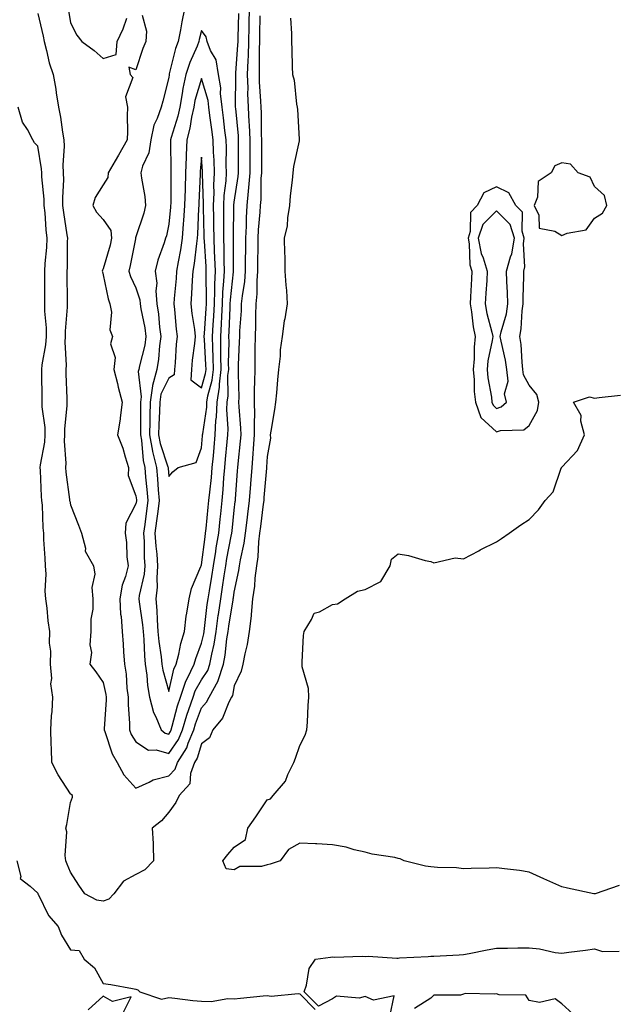
# Model space of a CAD drawing. Units: inches. Extents: x 944723 to 947363, y 7284698 to 7287338.
# Drawn here: x 946353 to 946535, y 7286228 to 7286529 of the extents above; entities that cross this region are included whole.
import ezdxf

# ---------------------------------------------------------------- set-up
doc = ezdxf.new("R2010")
doc.units = ezdxf.units.IN
doc.header["$MEASUREMENT"] = 0
doc.layers.add('Contour_94477284', color=7, linetype='Continuous', true_color=0x0f56d7)

msp = doc.modelspace()

# ---------------------------------------------------------------- linework, layer by layer
at = {"layer": 'Contour_94477284'}
for points in [[(946389.96, 7286530.01, 3215), (946391.23, 7286525.1, 3215), (946391.06, 7286521.92, 3215), (946390.11, 7286519.86, 3215), (946388.05, 7286513.28, 3215), (946385.87, 7286514.1, 3215), (946386.26, 7286511.92, 3215), (946387.13, 7286511, 3215), (946384.86, 7286505.11, 3215), (946385.42, 7286501.92, 3215), (946385.37, 7286499.24, 3215), (946385.47, 7286494.5, 3215), (946385.41, 7286491.92, 3215), (946382.69, 7286487.28, 3215), (946381.72, 7286485.59, 3215), (946379.6, 7286481.92, 3215), (946379.47, 7286480.5, 3215), (946378.05, 7286478.19, 3215), (946375.64, 7286474.33, 3215), (946374.88, 7286471.92, 3215), (946375.98, 7286469.85, 3215), (946378.05, 7286467.6, 3215), (946380.4, 7286464.27, 3215), (946380.6, 7286461.92, 3215), (946380.13, 7286459.84, 3215), (946378.05, 7286452.58, 3215), (946377.82, 7286452.15, 3215), (946377.77, 7286451.92, 3215), (946377.8, 7286451.67, 3215), (946378.05, 7286450.8, 3215), (946379.53, 7286443.4, 3215), (946380.11, 7286441.92, 3215), (946380.59, 7286439.38, 3215), (946380.06, 7286433.93, 3215), (946380.85, 7286431.92, 3215), (946380.29, 7286429.68, 3215), (946381.66, 7286425.53, 3215), (946381.33, 7286421.92, 3215), (946382.42, 7286417.55, 3215), (946382.66, 7286416.53, 3215), (946383.82, 7286411.92, 3215), (946383.24, 7286407.11, 3215), (946383.25, 7286406.72, 3215), (946382.45, 7286401.92, 3215), (946384.03, 7286397.9, 3215), (946384.73, 7286395.24, 3215), (946385.81, 7286391.92, 3215), (946385.69, 7286389.56, 3215), (946388.05, 7286383.27, 3215), (946388.18, 7286382.05, 3215), (946388.19, 7286381.92, 3215), (946388.17, 7286381.8, 3215), (946388.05, 7286380.85, 3215), (946384.98, 7286374.99, 3215), (946384.71, 7286371.92, 3215), (946385.19, 7286369.06, 3215), (946385.3, 7286364.67, 3215), (946385.66, 7286361.92, 3215), (946384.84, 7286358.71, 3215), (946383.87, 7286356.1, 3215), (946383.09, 7286351.92, 3215), (946383.33, 7286347.2, 3215), (946383.5, 7286346.47, 3215), (946383.82, 7286341.92, 3215), (946384.14, 7286338.01, 3215), (946384.28, 7286335.69, 3215), (946384.57, 7286331.92, 3215), (946385.04, 7286328.91, 3215), (946385.31, 7286324.66, 3215), (946385.67, 7286321.92, 3215), (946385.67, 7286319.54, 3215), (946386.05, 7286313.92, 3215), (946386.06, 7286311.92, 3215), (946386.63, 7286310.5, 3215), (946388.05, 7286308.27, 3215), (946391.86, 7286305.73, 3215), (946394.2, 7286305.77, 3215), (946398.05, 7286304.69, 3215), (946401.02, 7286308.95, 3215), (946402.25, 7286311.92, 3215), (946403.58, 7286316.39, 3215), (946404.2, 7286318.07, 3215), (946405.48, 7286321.92, 3215), (946406.14, 7286323.83, 3215), (946408.05, 7286327.14, 3215), (946409.94, 7286330.03, 3215), (946410.59, 7286331.92, 3215), (946411.16, 7286335.03, 3215), (946411.89, 7286338.08, 3215), (946412.49, 7286341.92, 3215), (946413.17, 7286346.8, 3215), (946413.22, 7286347.09, 3215), (946413.92, 7286351.92, 3215), (946414.5, 7286355.47, 3215), (946414.99, 7286358.86, 3215), (946415.47, 7286361.92, 3215), (946415.81, 7286364.16, 3215), (946417.14, 7286371.01, 3215), (946417.29, 7286371.92, 3215), (946417.37, 7286372.6, 3215), (946418.05, 7286378.96, 3215), (946418.36, 7286381.61, 3215), (946418.39, 7286381.92, 3215), (946418.42, 7286382.29, 3215), (946419.06, 7286390.91, 3215), (946419.13, 7286391.92, 3215), (946419.23, 7286393.1, 3215), (946419.97, 7286400, 3215), (946420.12, 7286401.92, 3215), (946420.09, 7286403.96, 3215), (946419.51, 7286410.46, 3215), (946419.49, 7286411.92, 3215), (946419.5, 7286413.37, 3215), (946419.36, 7286420.61, 3215), (946419.37, 7286421.92, 3215), (946419.39, 7286423.26, 3215), (946419.68, 7286430.29, 3215), (946419.71, 7286431.92, 3215), (946419.77, 7286433.64, 3215), (946420.23, 7286439.74, 3215), (946420.3, 7286441.92, 3215), (946420.52, 7286444.39, 3215), (946421.25, 7286448.72, 3215), (946421.5, 7286451.92, 3215), (946421.53, 7286455.4, 3215), (946421.54, 7286458.43, 3215), (946421.56, 7286461.92, 3215), (946421.75, 7286465.62, 3215), (946421.79, 7286468.18, 3215), (946422, 7286471.92, 3215), (946422.37, 7286476.24, 3215), (946422.55, 7286477.42, 3215), (946422.88, 7286481.92, 3215), (946422.9, 7286486.77, 3215), (946422.9, 7286487.07, 3215), (946422.92, 7286491.92, 3215), (946422.69, 7286496.56, 3215), (946422.61, 7286497.36, 3215), (946422.37, 7286501.92, 3215), (946422.23, 7286506.1, 3215), (946422.25, 7286507.72, 3215), (946422.12, 7286511.92, 3215), (946422.27, 7286516.14, 3215), (946422.38, 7286517.59, 3215), (946422.51, 7286521.92, 3215), (946422.61, 7286526.48, 3215), (946422.63, 7286527.34, 3215), (946422.73, 7286531.92, 3215)], [(946402.91, 7286531.92, 3216), (946402.03, 7286527.94, 3216), (946401.67, 7286525.54, 3216), (946400.95, 7286521.92, 3216), (946400.15, 7286519.82, 3216), (946398.22, 7286512.09, 3216), (946398.17, 7286511.92, 3216), (946398.15, 7286511.82, 3216), (946398.05, 7286510.95, 3216), (946396.26, 7286503.71, 3216), (946395.79, 7286501.92, 3216), (946394.57, 7286498.44, 3216), (946393.52, 7286496.45, 3216), (946392.6, 7286491.92, 3216), (946391.94, 7286488.03, 3216), (946390.09, 7286483.96, 3216), (946389.52, 7286481.92, 3216), (946389.69, 7286480.28, 3216), (946390.78, 7286474.65, 3216), (946391.01, 7286471.92, 3216), (946390.41, 7286469.56, 3216), (946388.05, 7286462.37, 3216), (946387.91, 7286462.06, 3216), (946387.92, 7286461.92, 3216), (946387.88, 7286461.75, 3216), (946386.33, 7286453.64, 3216), (946385.9, 7286451.92, 3216), (946386.39, 7286450.26, 3216), (946388.05, 7286446.75, 3216), (946389.23, 7286443.1, 3216), (946389.33, 7286441.92, 3216), (946389.55, 7286440.42, 3216), (946390.73, 7286434.6, 3216), (946391.08, 7286431.92, 3216), (946390.71, 7286429.26, 3216), (946389.1, 7286422.97, 3216), (946388.92, 7286421.92, 3216), (946388.73, 7286421.24, 3216), (946389.67, 7286413.54, 3216), (946389.45, 7286411.92, 3216), (946389.41, 7286410.56, 3216), (946389.44, 7286403.31, 3216), (946389.4, 7286401.92, 3216), (946389.71, 7286400.26, 3216), (946390.22, 7286394.09, 3216), (946390.74, 7286391.92, 3216), (946390.99, 7286388.98, 3216), (946391.37, 7286385.24, 3216), (946391.65, 7286381.92, 3216), (946391.23, 7286378.74, 3216), (946390.74, 7286374.61, 3216), (946390.39, 7286371.92, 3216), (946390.56, 7286369.41, 3216), (946390.6, 7286364.47, 3216), (946390.79, 7286361.92, 3216), (946390.59, 7286359.38, 3216), (946389.06, 7286352.93, 3216), (946388.95, 7286351.92, 3216), (946389.04, 7286350.93, 3216), (946390.09, 7286343.96, 3216), (946390.25, 7286341.92, 3216), (946390.46, 7286339.51, 3216), (946390.63, 7286334.5, 3216), (946390.89, 7286331.92, 3216), (946391.38, 7286328.59, 3216), (946391.54, 7286325.41, 3216), (946392.17, 7286321.92, 3216), (946393.36, 7286317.23, 3216), (946394.11, 7286315.86, 3216), (946395.72, 7286311.92, 3216), (946397.01, 7286310.88, 3216), (946398.05, 7286310.59, 3216), (946398.6, 7286311.37, 3216), (946398.82, 7286311.92, 3216), (946399.14, 7286313.01, 3216), (946400.72, 7286319.25, 3216), (946401.61, 7286321.92, 3216), (946403.25, 7286326.72, 3216), (946403.77, 7286327.64, 3216), (946405.85, 7286331.92, 3216), (946406.31, 7286333.66, 3216), (946408.05, 7286338.37, 3216), (946408.73, 7286341.24, 3216), (946408.84, 7286341.92, 3216), (946408.97, 7286342.84, 3216), (946409.83, 7286350.14, 3216), (946410.09, 7286351.92, 3216), (946410.48, 7286354.35, 3216), (946411.23, 7286358.74, 3216), (946411.74, 7286361.92, 3216), (946412.42, 7286366.29, 3216), (946412.56, 7286367.41, 3216), (946413.3, 7286371.92, 3216), (946413.75, 7286376.22, 3216), (946413.92, 7286377.79, 3216), (946414.36, 7286381.92, 3216), (946414.67, 7286385.3, 3216), (946414.9, 7286388.77, 3216), (946415.18, 7286391.92, 3216), (946415.41, 7286394.56, 3216), (946415.93, 7286399.8, 3216), (946416.13, 7286401.92, 3216), (946416.21, 7286403.76, 3216), (946415.8, 7286409.67, 3216), (946415.89, 7286411.92, 3216), (946416.18, 7286413.79, 3216), (946416.12, 7286419.99, 3216), (946416.35, 7286421.92, 3216), (946416.31, 7286423.66, 3216), (946416.45, 7286430.32, 3216), (946416.41, 7286431.92, 3216), (946416.5, 7286433.47, 3216), (946416.78, 7286440.65, 3216), (946416.85, 7286441.92, 3216), (946416.89, 7286443.08, 3216), (946417.81, 7286451.68, 3216), (946417.82, 7286451.92, 3216), (946417.82, 7286452.15, 3216), (946417.83, 7286461.7, 3216), (946417.82, 7286461.92, 3216), (946417.82, 7286462.15, 3216), (946417.93, 7286471.8, 3216), (946417.93, 7286471.92, 3216), (946417.93, 7286472.04, 3216), (946418.05, 7286472.9, 3216), (946419.24, 7286480.73, 3216), (946419.33, 7286481.92, 3216), (946419.34, 7286483.21, 3216), (946419.35, 7286490.62, 3216), (946419.36, 7286491.92, 3216), (946419.3, 7286493.17, 3216), (946418.5, 7286501.47, 3216), (946418.47, 7286501.92, 3216), (946418.46, 7286502.33, 3216), (946418.55, 7286511.42, 3216), (946418.54, 7286511.92, 3216), (946418.55, 7286512.42, 3216), (946419.16, 7286520.81, 3216), (946419.2, 7286521.92, 3216), (946419.23, 7286523.1, 3216), (946419.42, 7286530.55, 3216)], [(946435.26, 7286529.13, 3213), (946435.54, 7286524.43, 3213), (946435.49, 7286521.92, 3213), (946435.59, 7286519.46, 3213), (946435.76, 7286514.21, 3213), (946435.85, 7286511.92, 3213), (946436.33, 7286510.2, 3213), (946437.09, 7286502.88, 3213), (946437.3, 7286501.92, 3213), (946437.33, 7286501.2, 3213), (946437.84, 7286492.13, 3213), (946437.84, 7286491.92, 3213), (946437.82, 7286491.69, 3213), (946436.15, 7286483.82, 3213), (946435.94, 7286481.92, 3213), (946435.75, 7286479.62, 3213), (946435.14, 7286474.83, 3213), (946434.92, 7286471.92, 3213), (946434.29, 7286468.16, 3213), (946434.21, 7286465.76, 3213), (946433.33, 7286461.92, 3213), (946433.39, 7286457.26, 3213), (946433.47, 7286456.5, 3213), (946433.54, 7286451.92, 3213), (946433.77, 7286447.64, 3213), (946433.95, 7286446.02, 3213), (946434.2, 7286441.92, 3213), (946433.46, 7286437.33, 3213), (946433.28, 7286436.69, 3213), (946432.72, 7286431.92, 3213), (946432.05, 7286427.92, 3213), (946432.08, 7286425.95, 3213), (946431.59, 7286421.92, 3213), (946431.28, 7286418.69, 3213), (946430.92, 7286414.79, 3213), (946430.64, 7286411.92, 3213), (946430.3, 7286409.67, 3213), (946429.23, 7286403.1, 3213), (946429.05, 7286401.92, 3213), (946429.08, 7286400.89, 3213), (946428.05, 7286395.36, 3213), (946427.88, 7286392.09, 3213), (946427.87, 7286391.92, 3213), (946427.85, 7286391.72, 3213), (946427.11, 7286382.86, 3213), (946427.04, 7286381.92, 3213), (946426.9, 7286380.77, 3213), (946426.04, 7286373.93, 3213), (946425.79, 7286371.92, 3213), (946425.45, 7286369.32, 3213), (946425.24, 7286364.73, 3213), (946424.8, 7286361.92, 3213), (946424.34, 7286358.21, 3213), (946424.21, 7286355.76, 3213), (946423.65, 7286351.92, 3213), (946423.22, 7286347.09, 3213), (946423.26, 7286346.71, 3213), (946422.59, 7286341.92, 3213), (946422.01, 7286337.96, 3213), (946421.23, 7286335.1, 3213), (946420.66, 7286331.92, 3213), (946420.17, 7286329.8, 3213), (946418.05, 7286325.35, 3213), (946417.54, 7286322.43, 3213), (946417.26, 7286321.92, 3213), (946416.44, 7286320.31, 3213), (946414.51, 7286315.46, 3213), (946411.55, 7286311.92, 3213), (946410.46, 7286309.51, 3213), (946408.05, 7286307.68, 3213), (946406.71, 7286303.26, 3213), (946405.88, 7286301.92, 3213), (946404.71, 7286298.58, 3213), (946404.54, 7286295.43, 3213), (946401.24, 7286291.92, 3213), (946400.22, 7286289.75, 3213), (946398.05, 7286286.76, 3213), (946395.8, 7286284.17, 3213), (946392.97, 7286281.92, 3213), (946393.35, 7286277.22, 3213), (946393.25, 7286276.72, 3213), (946393.45, 7286271.92, 3213), (946390.76, 7286269.21, 3213), (946388.05, 7286267.78, 3213), (946384.25, 7286265.72, 3213), (946381.26, 7286261.92, 3213), (946379.72, 7286260.25, 3213), (946378.05, 7286259.63, 3213), (946376.06, 7286259.93, 3213), (946372.47, 7286261.92, 3213), (946370.66, 7286264.53, 3213), (946368.05, 7286268.52, 3213), (946367.05, 7286270.92, 3213), (946366.68, 7286271.92, 3213), (946366.39, 7286273.58, 3213), (946366.97, 7286280.84, 3213), (946366.6, 7286281.92, 3213), (946366.94, 7286283.03, 3213), (946368.05, 7286289.79, 3213), (946368.64, 7286291.33, 3213), (946368.69, 7286291.92, 3213), (946368.32, 7286292.19, 3213), (946368.05, 7286292.36, 3213), (946364.29, 7286298.16, 3213), (946362.41, 7286301.92, 3213), (946362.28, 7286306.15, 3213), (946362.19, 7286307.78, 3213), (946362.06, 7286311.92, 3213), (946362.3, 7286316.17, 3213), (946362.47, 7286317.5, 3213), (946362.68, 7286321.92, 3213), (946362.09, 7286325.96, 3213), (946362.34, 7286327.63, 3213), (946361.97, 7286331.92, 3213), (946362.06, 7286335.93, 3213), (946361.62, 7286338.35, 3213), (946361.76, 7286341.92, 3213), (946361.29, 7286345.16, 3213), (946360.91, 7286349.06, 3213), (946360.53, 7286351.92, 3213), (946360.36, 7286354.23, 3213), (946360.6, 7286359.37, 3213), (946360.45, 7286361.92, 3213), (946360.38, 7286364.25, 3213), (946359.95, 7286370.02, 3213), (946359.89, 7286371.92, 3213), (946359.68, 7286373.55, 3213), (946359.51, 7286380.46, 3213), (946359.35, 7286381.92, 3213), (946359.24, 7286383.11, 3213), (946358.89, 7286391.08, 3213), (946358.82, 7286391.92, 3213), (946358.87, 7286392.74, 3213), (946360.25, 7286399.72, 3213), (946360.36, 7286401.92, 3213), (946360.33, 7286404.2, 3213), (946359.45, 7286410.52, 3213), (946359.43, 7286411.92, 3213), (946359.4, 7286413.27, 3213), (946359.31, 7286420.66, 3213), (946359.28, 7286421.92, 3213), (946359.38, 7286423.25, 3213), (946360.56, 7286429.41, 3213), (946360.7, 7286431.92, 3213), (946360.7, 7286434.57, 3213), (946360.26, 7286439.71, 3213), (946360.26, 7286441.92, 3213), (946360.25, 7286444.12, 3213), (946360.24, 7286449.73, 3213), (946360.23, 7286451.92, 3213), (946360.35, 7286454.22, 3213), (946360.84, 7286459.13, 3213), (946360.99, 7286461.92, 3213), (946360.67, 7286464.54, 3213), (946360.3, 7286469.67, 3213), (946360.04, 7286471.92, 3213), (946360, 7286473.87, 3213), (946359.32, 7286480.65, 3213), (946359.29, 7286481.92, 3213), (946359.24, 7286483.11, 3213), (946358.05, 7286490.03, 3213), (946357.12, 7286490.99, 3213), (946356.52, 7286491.92, 3213), (946354.91, 7286495.06, 3213), (946353.46, 7286497.33, 3213), (946352.08, 7286501.92, 3213)], [(946358.05, 7286530.46, 3214), (946359.71, 7286523.58, 3214), (946360.01, 7286521.92, 3214), (946360.76, 7286519.21, 3214), (946361.58, 7286515.45, 3214), (946362.73, 7286511.92, 3214), (946363.59, 7286507.46, 3214), (946363.72, 7286506.25, 3214), (946364.45, 7286501.92, 3214), (946365, 7286498.87, 3214), (946365.64, 7286494.33, 3214), (946366.05, 7286491.92, 3214), (946366.16, 7286490.03, 3214), (946365.76, 7286484.21, 3214), (946365.87, 7286481.92, 3214), (946365.92, 7286479.79, 3214), (946365.6, 7286474.37, 3214), (946365.65, 7286471.92, 3214), (946365.88, 7286469.75, 3214), (946366.99, 7286462.98, 3214), (946367.11, 7286461.92, 3214), (946367.06, 7286460.93, 3214), (946367, 7286452.97, 3214), (946366.94, 7286451.92, 3214), (946366.95, 7286450.82, 3214), (946367.05, 7286442.92, 3214), (946367.05, 7286440.92, 3214), (946366.4, 7286433.57, 3214), (946366.4, 7286431.92, 3214), (946366.3, 7286430.17, 3214), (946366.75, 7286423.22, 3214), (946366.65, 7286421.92, 3214), (946366.68, 7286420.55, 3214), (946366.91, 7286413.06, 3214), (946366.94, 7286411.92, 3214), (946366.96, 7286410.83, 3214), (946366.19, 7286403.78, 3214), (946366.22, 7286401.92, 3214), (946366.13, 7286400, 3214), (946366.66, 7286393.31, 3214), (946366.57, 7286391.92, 3214), (946366.68, 7286390.55, 3214), (946367.78, 7286382.19, 3214), (946367.81, 7286381.92, 3214), (946367.83, 7286381.7, 3214), (946368.05, 7286380.58, 3214), (946370.55, 7286374.42, 3214), (946371.47, 7286371.92, 3214), (946372.61, 7286367.36, 3214), (946372.58, 7286366.45, 3214), (946375.12, 7286361.92, 3214), (946375.53, 7286359.4, 3214), (946374.59, 7286355.38, 3214), (946374.88, 7286351.92, 3214), (946374.91, 7286348.78, 3214), (946374.26, 7286345.71, 3214), (946374.28, 7286341.92, 3214), (946373.99, 7286337.86, 3214), (946374.5, 7286335.47, 3214), (946374.01, 7286331.92, 3214), (946375.79, 7286329.66, 3214), (946378.05, 7286326.34, 3214), (946378.84, 7286322.71, 3214), (946378.95, 7286321.92, 3214), (946378.95, 7286321.02, 3214), (946378.36, 7286312.23, 3214), (946378.36, 7286311.92, 3214), (946378.59, 7286311.38, 3214), (946380.76, 7286304.63, 3214), (946382.28, 7286301.92, 3214), (946384.34, 7286298.21, 3214), (946388.05, 7286294.13, 3214), (946392.05, 7286295.92, 3214), (946393.28, 7286296.69, 3214), (946398.05, 7286297.84, 3214), (946400.05, 7286299.92, 3214), (946400.76, 7286301.92, 3214), (946403.56, 7286306.41, 3214), (946404, 7286307.87, 3214), (946405.69, 7286311.92, 3214), (946406.22, 7286313.75, 3214), (946408.05, 7286318.63, 3214), (946409.59, 7286320.38, 3214), (946410.37, 7286321.92, 3214), (946413.1, 7286326.87, 3214), (946413.13, 7286327, 3214), (946414.78, 7286331.92, 3214), (946415.28, 7286334.69, 3214), (946415.78, 7286339.65, 3214), (946416.15, 7286341.92, 3214), (946416.37, 7286343.6, 3214), (946417.69, 7286351.56, 3214), (946417.75, 7286351.92, 3214), (946417.79, 7286352.18, 3214), (946418.05, 7286353.97, 3214), (946419.47, 7286360.5, 3214), (946419.64, 7286361.92, 3214), (946419.93, 7286363.8, 3214), (946421.12, 7286368.85, 3214), (946421.52, 7286371.92, 3214), (946421.99, 7286375.86, 3214), (946422.21, 7286377.76, 3214), (946422.72, 7286381.92, 3214), (946423.11, 7286386.86, 3214), (946423.12, 7286386.99, 3214), (946423.51, 7286391.92, 3214), (946423.84, 7286396.13, 3214), (946423.93, 7286397.8, 3214), (946424.24, 7286401.92, 3214), (946424.18, 7286405.79, 3214), (946424.32, 7286408.19, 3214), (946424.25, 7286411.92, 3214), (946424.28, 7286415.69, 3214), (946424.37, 7286418.24, 3214), (946424.4, 7286421.92, 3214), (946424.47, 7286425.5, 3214), (946424.45, 7286428.32, 3214), (946424.51, 7286431.92, 3214), (946424.64, 7286435.33, 3214), (946424.63, 7286438.5, 3214), (946424.75, 7286441.92, 3214), (946425.03, 7286444.94, 3214), (946425.02, 7286448.89, 3214), (946425.26, 7286451.92, 3214), (946425.28, 7286454.69, 3214), (946425.34, 7286459.21, 3214), (946425.36, 7286461.92, 3214), (946425.49, 7286464.48, 3214), (946425.98, 7286469.85, 3214), (946426.1, 7286471.92, 3214), (946426.25, 7286473.72, 3214), (946426.31, 7286480.18, 3214), (946426.44, 7286481.92, 3214), (946426.45, 7286483.52, 3214), (946426.48, 7286490.35, 3214), (946426.48, 7286491.92, 3214), (946426.4, 7286493.57, 3214), (946426.36, 7286500.23, 3214), (946426.27, 7286501.92, 3214), (946426.2, 7286503.77, 3214), (946425.77, 7286509.64, 3214), (946425.71, 7286511.92, 3214), (946425.78, 7286514.19, 3214), (946425.75, 7286519.62, 3214), (946425.82, 7286521.92, 3214), (946425.86, 7286524.11, 3214), (946425.96, 7286529.83, 3214)], [(946367.5, 7286531.37, 3215), (946368.05, 7286527.65, 3215), (946370.04, 7286523.91, 3215), (946371.49, 7286521.92, 3215), (946375.32, 7286519.19, 3215), (946378.05, 7286516.82, 3215), (946381.99, 7286517.98, 3215), (946382.34, 7286521.92, 3215), (946384.13, 7286525.84, 3215), (946385.24, 7286529.11, 3215)], [(946535.59, 7286264.38, 3212), (946528.19, 7286261.92, 3212), (946528.08, 7286261.89, 3212), (946528.05, 7286261.86, 3212), (946528, 7286261.87, 3212), (946527.83, 7286261.92, 3212), (946519.76, 7286263.63, 3212), (946518.05, 7286263.99, 3212), (946514.33, 7286265.64, 3212), (946512.53, 7286266.4, 3212), (946508.05, 7286268.51, 3212), (946505.12, 7286268.99, 3212), (946500.52, 7286269.45, 3212), (946498.05, 7286269.8, 3212), (946495.81, 7286269.68, 3212), (946490.39, 7286269.58, 3212), (946488.05, 7286269.45, 3212), (946485.9, 7286269.77, 3212), (946480.1, 7286269.87, 3212), (946478.05, 7286270.11, 3212), (946476.47, 7286270.34, 3212), (946469.94, 7286271.92, 3212), (946468.65, 7286272.52, 3212), (946468.05, 7286272.68, 3212), (946467.06, 7286272.91, 3212), (946460.1, 7286273.97, 3212), (946458.05, 7286274.55, 3212), (946454.66, 7286275.31, 3212), (946452.22, 7286276.09, 3212), (946448.05, 7286276.83, 3212), (946443.23, 7286277.1, 3212), (946442.89, 7286277.08, 3212), (946438.05, 7286277.29, 3212), (946434.62, 7286275.35, 3212), (946432.03, 7286271.92, 3212), (946429.02, 7286270.95, 3212), (946428.05, 7286270.67, 3212), (946426.34, 7286270.21, 3212), (946419.77, 7286270.2, 3212), (946418.05, 7286269.23, 3212), (946415.59, 7286269.46, 3212), (946414.54, 7286271.92, 3212), (946416.12, 7286273.85, 3212), (946418.05, 7286276.08, 3212), (946421.49, 7286278.48, 3212), (946422.23, 7286281.92, 3212), (946424.61, 7286285.36, 3212), (946428.05, 7286290.59, 3212), (946429.16, 7286290.81, 3212), (946429.97, 7286291.92, 3212), (946433.73, 7286296.24, 3212), (946434.45, 7286298.32, 3212), (946436.2, 7286301.92, 3212), (946436.7, 7286303.27, 3212), (946438.05, 7286307.17, 3212), (946439.72, 7286310.25, 3212), (946440.24, 7286311.92, 3212), (946440.41, 7286314.28, 3212), (946440.59, 7286319.38, 3212), (946440.8, 7286321.92, 3212), (946440.7, 7286324.57, 3212), (946438.79, 7286331.18, 3212), (946438.75, 7286331.92, 3212), (946438.82, 7286332.69, 3212), (946439.23, 7286340.74, 3212), (946439.34, 7286341.92, 3212), (946441.67, 7286345.54, 3212), (946442.46, 7286347.51, 3212), (946444.09, 7286347.96, 3212), (946448.05, 7286350.17, 3212), (946449.58, 7286350.39, 3212), (946451.86, 7286351.92, 3212), (946455.72, 7286354.25, 3212), (946458.05, 7286354.7, 3212), (946462.84, 7286357.13, 3212), (946465.66, 7286361.92, 3212), (946466.02, 7286363.95, 3212), (946468.05, 7286365.64, 3212), (946471.26, 7286365.13, 3212), (946476.35, 7286363.62, 3212), (946478.05, 7286363.29, 3212), (946479.02, 7286362.89, 3212), (946485.52, 7286364.45, 3212), (946488.05, 7286364.08, 3212), (946492.67, 7286366.54, 3212), (946493.16, 7286366.81, 3212), (946498.05, 7286369.27, 3212), (946499.65, 7286370.32, 3212), (946501.95, 7286371.92, 3212), (946505.54, 7286374.43, 3212), (946508.05, 7286376.09, 3212), (946510.9, 7286379.07, 3212), (946512.91, 7286381.92, 3212), (946515.39, 7286384.58, 3212), (946517.88, 7286391.75, 3212), (946517.96, 7286391.92, 3212), (946518.02, 7286391.95, 3212), (946518.05, 7286392.04, 3212), (946522.84, 7286397.13, 3212), (946524.93, 7286401.92, 3212), (946523.89, 7286406.08, 3212), (946523.98, 7286407.85, 3212), (946521.64, 7286411.92, 3212), (946526.47, 7286413.5, 3212), (946528.05, 7286413.09, 3212), (946529.46, 7286413.33, 3212), (946535.96, 7286414.01, 3212)], [(946351.71, 7286271.92, 3212), (946352.86, 7286267.11, 3212), (946352.72, 7286266.59, 3212), (946355.76, 7286264.21, 3212), (946358.05, 7286262.11, 3212), (946358.1, 7286261.97, 3212), (946358.12, 7286261.92, 3212), (946358.22, 7286261.75, 3212), (946361.38, 7286255.25, 3212), (946364.32, 7286251.92, 3212), (946365.35, 7286249.22, 3212), (946368.05, 7286244.83, 3212), (946370.67, 7286244.54, 3212), (946372.21, 7286241.92, 3212), (946375.43, 7286239.3, 3212), (946378.05, 7286234.53, 3212), (946380.36, 7286234.23, 3212), (946387.02, 7286232.95, 3212), (946388.05, 7286232.8, 3212), (946388.66, 7286232.53, 3212), (946389.19, 7286231.92, 3212), (946395.85, 7286229.72, 3212), (946398.05, 7286230.23, 3212), (946399.89, 7286230.08, 3212), (946405.42, 7286229.29, 3212), (946408.05, 7286229.1, 3212), (946410.96, 7286229.01, 3212), (946416.09, 7286229.96, 3212), (946418.05, 7286229.85, 3212), (946419.94, 7286230.03, 3212), (946426.89, 7286230.76, 3212), (946428.05, 7286230.87, 3212), (946429.3, 7286230.67, 3212), (946437.59, 7286231.46, 3212), (946438.05, 7286231.32, 3212), (946442.75, 7286226.62, 3212)], [(946465.58, 7286224.39, 3212), (946466.89, 7286230.76, 3212), (946460.56, 7286229.41, 3212), (946458.05, 7286230.54, 3212), (946456.21, 7286230.08, 3212), (946449.29, 7286230.68, 3212), (946448.05, 7286229.88, 3212), (946443.72, 7286227.59, 3212), (946439.39, 7286231.92, 3212), (946440.12, 7286233.99, 3212), (946440.9, 7286239.07, 3212), (946442.83, 7286241.92, 3212), (946447.44, 7286242.53, 3212), (946448.05, 7286242.64, 3212), (946448.69, 7286242.56, 3212), (946457.12, 7286242.85, 3212), (946458.05, 7286242.76, 3212), (946458.96, 7286242.83, 3212), (946467.71, 7286242.26, 3212), (946468.05, 7286242.29, 3212), (946468.47, 7286242.34, 3212), (946477.24, 7286242.73, 3212), (946478.05, 7286242.83, 3212), (946478.99, 7286242.86, 3212), (946486.69, 7286243.28, 3212), (946488.05, 7286243.32, 3212), (946489.78, 7286243.65, 3212), (946495.23, 7286244.74, 3212), (946498.05, 7286245.28, 3212), (946501.41, 7286245.28, 3212), (946504.58, 7286245.39, 3212), (946508.05, 7286245.4, 3212), (946511.23, 7286245.1, 3212), (946515.97, 7286244, 3212), (946518.05, 7286243.76, 3212), (946520.19, 7286244.06, 3212), (946525.27, 7286244.7, 3212), (946528.05, 7286245.1, 3212), (946530.44, 7286244.31, 3212), (946535.57, 7286244.4, 3212)], [(946521.42, 7286225.29, 3212), (946518.05, 7286228.3, 3212), (946515.97, 7286229.84, 3212), (946511.27, 7286228.7, 3212), (946508.05, 7286229.36, 3212), (946507.07, 7286230.94, 3212), (946498.94, 7286231.03, 3212), (946498.05, 7286231.37, 3212), (946497.37, 7286231.24, 3212), (946488.5, 7286231.47, 3212), (946488.05, 7286231.3, 3212), (946487.13, 7286231, 3212), (946478.97, 7286231, 3212), (946478.05, 7286230.06, 3212), (946473.07, 7286226.9, 3212)], [(946384.23, 7286225.74, 3212), (946386.6, 7286230.47, 3212), (946380.92, 7286229.05, 3212), (946378.05, 7286230.62, 3212), (946373.48, 7286226.49, 3212)]]:
    msp.add_polyline3d(points, dxfattribs=at)
for points in [[(946398.05, 7286323.58, 3217), (946399.56, 7286330.41, 3217), (946400.3, 7286331.92, 3217), (946401.09, 7286334.96, 3217), (946401.73, 7286338.24, 3217), (946402.86, 7286341.92, 3217), (946403.4, 7286346.57, 3217), (946403.62, 7286347.49, 3217), (946404.25, 7286351.92, 3217), (946404.96, 7286355.01, 3217), (946407.86, 7286361.73, 3217), (946407.92, 7286361.92, 3217), (946407.96, 7286362.01, 3217), (946408.05, 7286362.26, 3217), (946409.14, 7286370.83, 3217), (946409.32, 7286371.92, 3217), (946409.47, 7286373.34, 3217), (946410.12, 7286379.85, 3217), (946410.34, 7286381.92, 3217), (946410.57, 7286384.44, 3217), (946411.08, 7286388.89, 3217), (946411.35, 7286391.92, 3217), (946411.68, 7286395.55, 3217), (946411.91, 7286398.06, 3217), (946412.26, 7286401.92, 3217), (946412.47, 7286406.34, 3217), (946412.62, 7286407.35, 3217), (946412.8, 7286411.92, 3217), (946413.52, 7286416.45, 3217), (946413.51, 7286417.38, 3217), (946414.05, 7286421.92, 3217), (946413.96, 7286426.01, 3217), (946414, 7286427.87, 3217), (946413.91, 7286431.92, 3217), (946414.12, 7286435.85, 3217), (946414.21, 7286438.08, 3217), (946414.42, 7286441.92, 3217), (946414.55, 7286445.42, 3217), (946414.92, 7286448.79, 3217), (946415.05, 7286451.92, 3217), (946414.95, 7286455.02, 3217), (946414.95, 7286458.82, 3217), (946414.85, 7286461.92, 3217), (946414.83, 7286465.14, 3217), (946414.87, 7286468.74, 3217), (946414.85, 7286471.92, 3217), (946414.98, 7286474.99, 3217), (946415.58, 7286479.45, 3217), (946415.71, 7286481.92, 3217), (946415.63, 7286484.34, 3217), (946415.64, 7286489.51, 3217), (946415.55, 7286491.92, 3217), (946415.21, 7286494.76, 3217), (946414.81, 7286498.68, 3217), (946414.41, 7286501.92, 3217), (946413.89, 7286506.08, 3217), (946413.91, 7286507.78, 3217), (946413.2, 7286511.92, 3217), (946412.49, 7286516.36, 3217), (946410.75, 7286519.22, 3217), (946409.77, 7286521.92, 3217), (946409.48, 7286523.35, 3217), (946408.05, 7286525.31, 3217), (946407.35, 7286522.62, 3217), (946407.2, 7286521.92, 3217), (946406.68, 7286520.55, 3217), (946404.46, 7286515.51, 3217), (946403.32, 7286511.92, 3217), (946402.36, 7286507.61, 3217), (946402.19, 7286506.06, 3217), (946401.42, 7286501.92, 3217), (946400.82, 7286499.15, 3217), (946398.83, 7286492.7, 3217), (946398.64, 7286491.92, 3217), (946398.61, 7286491.36, 3217), (946398.73, 7286482.6, 3217), (946398.71, 7286481.92, 3217), (946398.69, 7286481.28, 3217), (946398.65, 7286472.52, 3217), (946398.63, 7286471.92, 3217), (946398.6, 7286471.37, 3217), (946398.05, 7286466.23, 3217), (946397.32, 7286462.65, 3217), (946397.1, 7286461.92, 3217), (946396.68, 7286460.55, 3217), (946394.77, 7286455.2, 3217), (946393.89, 7286451.92, 3217), (946394.38, 7286448.25, 3217), (946394.09, 7286445.88, 3217), (946394.43, 7286441.92, 3217), (946394.9, 7286438.77, 3217), (946395.22, 7286434.75, 3217), (946395.59, 7286431.92, 3217), (946395.19, 7286429.06, 3217), (946394.97, 7286425, 3217), (946394.45, 7286421.92, 3217), (946393.14, 7286417.01, 3217), (946393.08, 7286416.89, 3217), (946392.38, 7286411.92, 3217), (946392.26, 7286407.71, 3217), (946392.27, 7286406.14, 3217), (946392.15, 7286401.92, 3217), (946393.08, 7286396.95, 3217), (946393.11, 7286396.86, 3217), (946394.29, 7286391.92, 3217), (946394.59, 7286388.46, 3217), (946394.85, 7286385.12, 3217), (946395.12, 7286381.92, 3217), (946394.68, 7286378.55, 3217), (946394.29, 7286375.68, 3217), (946393.81, 7286371.92, 3217), (946394.09, 7286367.96, 3217), (946394.4, 7286365.57, 3217), (946394.67, 7286361.92, 3217), (946394.37, 7286358.24, 3217), (946394.51, 7286355.46, 3217), (946394.11, 7286351.92, 3217), (946394.44, 7286348.31, 3217), (946394.49, 7286345.48, 3217), (946394.76, 7286341.92, 3217), (946395.03, 7286338.9, 3217), (946395.76, 7286334.21, 3217), (946395.99, 7286331.92, 3217), (946396.25, 7286330.12, 3217)], [(946398.05, 7286389.25, 3218), (946399.31, 7286390.66, 3218), (946400.94, 7286391.92, 3218), (946406.43, 7286393.54, 3218), (946408.05, 7286397.96, 3218), (946408.37, 7286401.6, 3218), (946408.4, 7286401.92, 3218), (946408.41, 7286402.28, 3218), (946409.64, 7286410.33, 3218), (946409.7, 7286411.92, 3218), (946410.01, 7286413.88, 3218), (946411.35, 7286418.62, 3218), (946411.74, 7286421.92, 3218), (946411.66, 7286425.53, 3218), (946411.48, 7286428.49, 3218), (946411.4, 7286431.92, 3218), (946411.6, 7286435.47, 3218), (946411.79, 7286438.18, 3218), (946412, 7286441.92, 3218), (946412.15, 7286446.02, 3218), (946412.1, 7286447.87, 3218), (946412.29, 7286451.92, 3218), (946412.15, 7286456.02, 3218), (946412.01, 7286457.96, 3218), (946411.88, 7286461.92, 3218), (946411.85, 7286465.72, 3218), (946411.78, 7286468.19, 3218), (946411.75, 7286471.92, 3218), (946411.93, 7286475.8, 3218), (946411.85, 7286478.12, 3218), (946412.05, 7286481.92, 3218), (946411.92, 7286485.79, 3218), (946411.73, 7286488.24, 3218), (946411.59, 7286491.92, 3218), (946411.21, 7286495.08, 3218), (946410.64, 7286499.33, 3218), (946410.33, 7286501.92, 3218), (946410.07, 7286503.94, 3218), (946408.05, 7286510.64, 3218), (946406.05, 7286503.92, 3218), (946405.68, 7286501.92, 3218), (946405.02, 7286498.89, 3218), (946404.5, 7286495.47, 3218), (946403.61, 7286491.92, 3218), (946403.41, 7286487.28, 3218), (946403.34, 7286486.63, 3218), (946403.17, 7286481.92, 3218), (946403.04, 7286476.93, 3218), (946403.04, 7286476.91, 3218), (946402.91, 7286471.92, 3218), (946402.59, 7286467.38, 3218), (946402.48, 7286466.35, 3218), (946402.15, 7286461.92, 3218), (946401.61, 7286458.36, 3218), (946400.9, 7286454.77, 3218), (946400.43, 7286451.92, 3218), (946400.28, 7286449.69, 3218), (946399.69, 7286443.56, 3218), (946399.56, 7286441.92, 3218), (946399.77, 7286440.2, 3218), (946400.3, 7286434.17, 3218), (946400.58, 7286431.92, 3218), (946400.34, 7286429.63, 3218), (946400.02, 7286423.89, 3218), (946399.84, 7286421.92, 3218), (946399.74, 7286420.23, 3218), (946398.05, 7286419.21, 3218), (946395.66, 7286414.31, 3218), (946395.32, 7286411.92, 3218), (946395.24, 7286409.11, 3218), (946394.99, 7286404.98, 3218), (946394.91, 7286401.92, 3218), (946395.4, 7286399.27, 3218), (946397.79, 7286392.18, 3218), (946397.85, 7286391.92, 3218), (946397.86, 7286391.73, 3218)], [(946408.05, 7286416.3, 3219), (946409.28, 7286420.69, 3219), (946409.43, 7286421.92, 3219), (946409.41, 7286423.28, 3219), (946408.92, 7286431.05, 3219), (946408.9, 7286431.92, 3219), (946408.95, 7286432.82, 3219), (946409.49, 7286440.48, 3219), (946409.56, 7286441.92, 3219), (946409.63, 7286443.5, 3219), (946409.46, 7286450.51, 3219), (946409.51, 7286451.92, 3219), (946409.47, 7286453.34, 3219), (946408.94, 7286461.03, 3219), (946408.91, 7286461.92, 3219), (946408.9, 7286462.77, 3219), (946408.67, 7286471.3, 3219), (946408.67, 7286471.92, 3219), (946408.69, 7286472.56, 3219), (946408.38, 7286481.59, 3219), (946408.4, 7286481.92, 3219), (946408.38, 7286482.25, 3219), (946408.05, 7286486.63, 3219), (946407.64, 7286482.33, 3219), (946407.63, 7286481.92, 3219), (946407.61, 7286481.48, 3219), (946407.21, 7286472.76, 3219), (946407.19, 7286471.92, 3219), (946407.13, 7286471, 3219), (946406.82, 7286463.15, 3219), (946406.72, 7286461.92, 3219), (946406.49, 7286460.36, 3219), (946405.78, 7286454.19, 3219), (946405.41, 7286451.92, 3219), (946405.22, 7286449.09, 3219), (946405.01, 7286444.96, 3219), (946404.79, 7286441.92, 3219), (946405.13, 7286439, 3219), (946405.88, 7286434.09, 3219), (946406.16, 7286431.92, 3219), (946405.94, 7286429.81, 3219), (946405.24, 7286424.73, 3219), (946404.97, 7286421.92, 3219), (946404.8, 7286418.67, 3219)], [(946528.05, 7286468, 3213), (946530.44, 7286469.53, 3213), (946531.78, 7286471.92, 3213), (946531.07, 7286474.94, 3213), (946528.05, 7286477.7, 3213), (946526.71, 7286480.58, 3213), (946523.02, 7286481.92, 3213), (946520.65, 7286484.52, 3213), (946518.05, 7286484.95, 3213), (946515.92, 7286484.05, 3213), (946514.79, 7286481.92, 3213), (946510.78, 7286479.19, 3213), (946510.59, 7286474.46, 3213), (946509.59, 7286471.92, 3213), (946510.97, 7286469, 3213), (946511.08, 7286464.95, 3213), (946515.91, 7286464.06, 3213), (946518.05, 7286462.8, 3213), (946519.65, 7286463.52, 3213), (946525.45, 7286464.52, 3213)], [(946508.05, 7286404.74, 3213), (946510.61, 7286409.36, 3213), (946511.02, 7286411.92, 3213), (946510.4, 7286414.27, 3213), (946508.05, 7286417.1, 3213), (946506.35, 7286420.22, 3213), (946506.18, 7286421.92, 3213), (946505.89, 7286424.08, 3213), (946505.58, 7286429.45, 3213), (946505.17, 7286431.92, 3213), (946505.64, 7286434.33, 3213), (946505.94, 7286439.81, 3213), (946506.26, 7286441.92, 3213), (946506.22, 7286443.75, 3213), (946506.46, 7286450.33, 3213), (946506.42, 7286451.92, 3213), (946506.78, 7286453.19, 3213), (946506.31, 7286460.18, 3213), (946506.59, 7286461.92, 3213), (946505.9, 7286464.07, 3213), (946506.02, 7286469.89, 3213), (946504.04, 7286471.92, 3213), (946501.89, 7286475.76, 3213), (946498.05, 7286477.62, 3213), (946494.2, 7286475.77, 3213), (946492.24, 7286471.92, 3213), (946490.16, 7286469.81, 3213), (946490.08, 7286463.95, 3213), (946489.4, 7286461.92, 3213), (946489.74, 7286460.23, 3213), (946489.97, 7286453.84, 3213), (946490.58, 7286451.92, 3213), (946490.42, 7286449.55, 3213), (946490.16, 7286444.03, 3213), (946490.03, 7286441.92, 3213), (946490.46, 7286439.51, 3213), (946491.01, 7286434.88, 3213), (946491.62, 7286431.92, 3213), (946491.24, 7286428.73, 3213), (946491.25, 7286425.12, 3213), (946490.95, 7286421.92, 3213), (946491.24, 7286418.73, 3213), (946491.32, 7286415.19, 3213), (946491.68, 7286411.92, 3213), (946493.36, 7286407.23, 3213), (946498.05, 7286402.81, 3213), (946499.36, 7286403.23, 3213), (946506.48, 7286403.49, 3213)], [(946498.05, 7286410.02, 3214), (946499.49, 7286410.48, 3214), (946501.13, 7286411.92, 3214), (946500.55, 7286414.42, 3214), (946501.61, 7286418.36, 3214), (946501.26, 7286421.92, 3214), (946500.87, 7286424.74, 3214), (946499.49, 7286430.48, 3214), (946499.25, 7286431.92, 3214), (946499.53, 7286433.4, 3214), (946501.1, 7286438.87, 3214), (946501.57, 7286441.92, 3214), (946501.49, 7286445.36, 3214), (946501.21, 7286448.76, 3214), (946501.14, 7286451.92, 3214), (946502.34, 7286456.21, 3214), (946502.8, 7286457.17, 3214), (946503.56, 7286461.92, 3214), (946502.22, 7286466.09, 3214), (946498.05, 7286470.31, 3214), (946493.88, 7286466.09, 3214), (946492.46, 7286461.92, 3214), (946493.41, 7286457.28, 3214), (946494.04, 7286455.93, 3214), (946495.3, 7286451.92, 3214), (946495.11, 7286448.98, 3214), (946494.82, 7286445.15, 3214), (946494.62, 7286441.92, 3214), (946495.14, 7286439.01, 3214), (946496.68, 7286433.29, 3214), (946496.97, 7286431.92, 3214), (946496.82, 7286430.69, 3214), (946495.49, 7286424.48, 3214), (946495.25, 7286421.92, 3214), (946495.48, 7286419.35, 3214), (946496.56, 7286413.41, 3214), (946496.72, 7286411.92, 3214), (946497.07, 7286410.94, 3214)]]:
    msp.add_polyline3d(points, close=True, dxfattribs=at)

doc.saveas('drawing.dxf')
